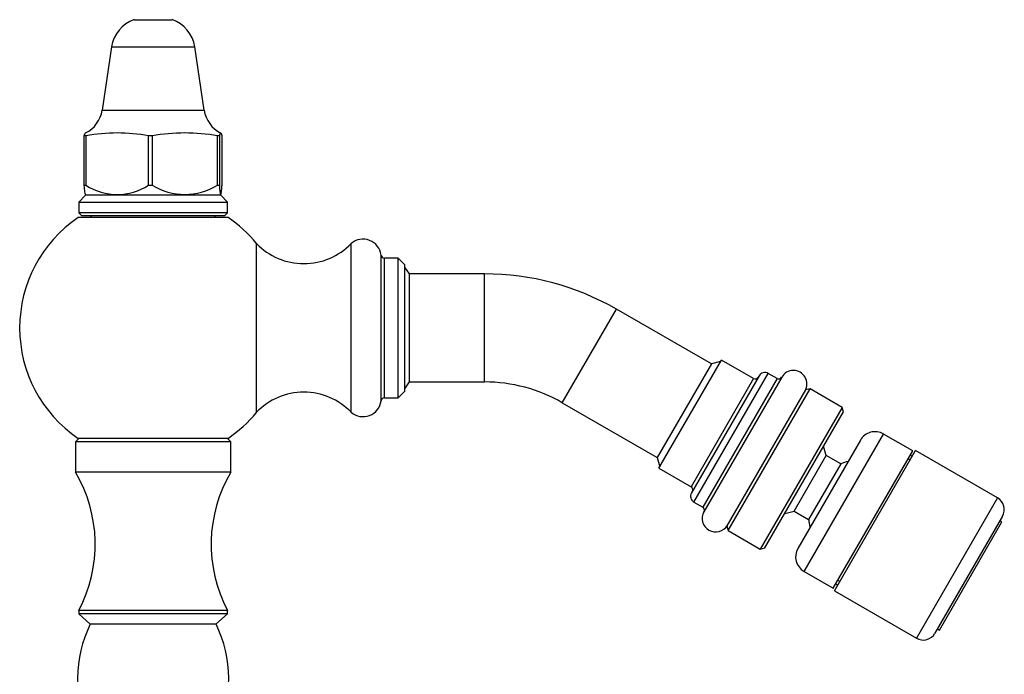
# Model space of a CAD drawing. Units: inches. Extents: x -523 to -77, y -65 to 353.
# Drawn here: x -222 to -77, y 256 to 353 of the extents above; entities that cross this region are included whole.
import ezdxf

# ---------------------------------------------------------------- set-up
doc = ezdxf.new("R2010")
doc.units = ezdxf.units.IN
for name, color, linetype in [('035003', 7, 'Continuous'), ('035177', 7, 'Continuous'), ('071002', 7, 'Continuous'), ('075019', 7, 'Continuous'), ('076003', 7, 'Continuous'), ('076007', 7, 'Continuous'), ('076014', 7, 'Continuous'), ('076018', 7, 'Continuous'), ('076022', 7, 'Continuous'), ('086021', 7, 'Continuous'), ('Default', 7, 'Continuous')]:
    doc.layers.add(name, color=color, linetype=linetype)

# ---------------------------------------------------------------- blocks, each defined once
blk = doc.blocks.new('SE2')
at = {"layer": '035003', "color": 7, "linetype": 'Continuous', "ltscale": 25.4}
for p, q in [((-86.3, 262.73), (-77.05, 278.75)), ((-77.05, 278.75), (-77.35, 278.92)), ((-86.6, 262.9), (-86.3, 262.73))]:
    blk.add_line(p, q, dxfattribs=at)
at = {"layer": '035177', "color": 7, "linetype": 'Continuous', "ltscale": 25.4}
for p, q in [((-101.83, 268.52), (-89.83, 289.31)), ((-77.71, 282.31), (-89.83, 289.31)), ((-77.71, 282.31), (-89.71, 261.52)), ((-76.98, 279.57), (-86.98, 262.25)), ((-101.83, 268.52), (-89.71, 261.52))]:
    blk.add_line(p, q, dxfattribs=at)
for centre, start, end in [((-78.71, 280.57), 330, 60), ((-88.71, 263.25), 240, 330)]:
    blk.add_arc(centre, 2, start, end, dxfattribs=at)
at = {"layer": '071002', "color": 7, "linetype": 'Continuous', "ltscale": 25.4}
for p, q in [((-165.41, 298.47), (-165.41, 316.47)), ((-164.7, 315.47), (-165.41, 316.47)), ((-164.7, 299.47), (-164.7, 315.47)), ((-120.06, 302.14), (-128.06, 288.28)), ((-118.7, 302.51), (-120.06, 302.14)), ((-165.41, 298.47), (-164.7, 299.47)), ((-128.06, 288.28), (-127.7, 286.92))]:
    blk.add_line(p, q, dxfattribs=at)
at = {"layer": '075019', "color": 7, "linetype": 'Continuous', "ltscale": 25.4}
for p, q in [((-106.13, 298.28), (-117.75, 278.15)), ((-117.57, 277.46), (-105.44, 298.46)), ((-105.44, 298.46), (-106.13, 298.28)), ((-100.68, 295.71), (-105.44, 298.46)), ((-100.68, 295.71), (-112.81, 274.71)), ((-112.12, 274.9), (-100.5, 295.03)), ((-100.5, 295.03), (-100.68, 295.71)), ((-106.34, 271.41), (-94.59, 291.76)), ((-90.26, 289.26), (-94.59, 291.76)), ((-98.01, 290.85), (-107.26, 274.83)), ((-103.07, 288.58), (-103.44, 289.94)), ((-107.82, 280.35), (-103.07, 288.58)), ((-100.91, 287.33), (-103.07, 288.58)), ((-102.01, 268.91), (-90.26, 289.26)), ((-90.33, 288.44), (-90.64, 288.61)), ((-100.91, 287.33), (-105.66, 279.1)), ((-90.64, 287.91), (-90.94, 288.08)), ((-109.19, 279.98), (-107.82, 280.35)), ((-107.82, 280.35), (-105.66, 279.1)), ((-117.75, 278.15), (-117.57, 277.46)), ((-117.57, 277.46), (-112.81, 274.71)), ((-112.81, 274.71), (-112.12, 274.9)), ((-106.34, 271.41), (-102.01, 268.91)), ((-101.64, 269.56), (-101.33, 269.39)), ((-101.03, 269.92), (-101.33, 270.09))]:
    blk.add_line(p, q, dxfattribs=at)
for centre, radius, start, end in [((-95.84, 289.6), 2.5, 60, 150), ((-97.74, 280.02), 7.97, 105.123, 113.3957), ((-97.74, 280.02), 7.97, 186.6043, 194.877), ((-105.09, 273.58), 2.5, 150, 240)]:
    blk.add_arc(centre, radius, start, end, dxfattribs=at)
at = {"layer": '076003', "color": 7, "linetype": 'Continuous', "ltscale": 25.4}
for p, q in [((-211.66, 324.12), (-211.96, 323.82)), ((-193.36, 323.82), (-193.66, 324.12)), ((-213.66, 291.12), (-214.16, 290.62)), ((-191.16, 290.62), (-214.16, 290.62)), ((-214.16, 290.62), (-214.16, 286.12)), ((-191.16, 290.62), (-191.66, 291.12)), ((-191.16, 286.12), (-191.16, 290.62)), ((-191.16, 286.12), (-214.16, 286.12)), ((-191.66, 265.62), (-213.66, 265.62)), ((-213.66, 265.62), (-213.66, 265.12)), ((-191.66, 265.12), (-191.66, 265.62)), ((-191.66, 265.12), (-213.66, 265.12)), ((-213.66, 265.12), (-211.96, 263.62)), ((-193.36, 263.62), (-191.66, 265.12)), ((-193.36, 263.62), (-211.96, 263.62))]:
    blk.add_line(p, q, dxfattribs=at)
for centre, radius, start, end in [((-232.23, 275.43), 21, 332.1722, 30.6222), ((-173.08, 275.43), 21, 149.3778, 207.8278), ((-195.83, 255.62), 18, 153.6122, 206.3878), ((-209.48, 255.62), 18, 333.6122, 26.3878)]:
    blk.add_arc(centre, radius, start, end, dxfattribs=at)
at = {"layer": '076007', "color": 7, "linetype": 'Continuous', "ltscale": 25.4}
for p, q in [((-191.58, 323.82), (-213.73, 323.82)), ((-187.36, 294.97), (-187.36, 319.97)), ((-173.36, 294.97), (-173.36, 319.97)), ((-168.93, 296.69), (-168.93, 318.26)), ((-168.43, 297.12), (-168.43, 317.82)), ((-166.41, 317.82), (-168.43, 317.82)), ((-166.41, 297.12), (-166.41, 317.82)), ((-165.41, 316.82), (-166.41, 317.82)), ((-165.41, 298.12), (-165.41, 316.82)), ((-166.41, 297.12), (-165.41, 298.12)), ((-168.43, 297.12), (-166.41, 297.12)), ((-191.58, 291.12), (-213.73, 291.12))]:
    blk.add_line(p, q, dxfattribs=at)
for centre, radius, start, end in [((-202.66, 307.47), 19.75, 124.1217, 235.8783), ((-202.66, 307.47), 19.75, 39.2652, 55.8783), ((-171.61, 317.92), 2.7, 7.2233, 130.5799), ((-180.36, 326.69), 9.7, 223.8092, 316.1908), ((-168.43, 318.32), 0.5, 187.2233, 270), ((-180.36, 288.26), 9.7, 43.8092, 136.1908), ((-171.61, 297.03), 2.7, 229.4201, 352.7767), ((-168.43, 296.62), 0.5, 90, 172.7767), ((-202.66, 307.47), 19.75, 304.1217, 320.7348)]:
    blk.add_arc(centre, radius, start, end, dxfattribs=at)
at = {"layer": '076014', "color": 7, "linetype": 'Continuous', "ltscale": 25.4}
for p, q in [((-205.47, 353.12), (-199.84, 353.12)), ((-208.81, 349.12), (-210.2, 339.72)), ((-208.81, 349.12), (-196.51, 349.12)), ((-195.11, 339.72), (-196.51, 349.12)), ((-210.2, 339.72), (-195.11, 339.72)), ((-212.6, 335.92), (-212.85, 335.92)), ((-212.85, 328.62), (-212.85, 335.92)), ((-212.6, 335.92), (-212.6, 328.62)), ((-202.81, 335.92), (-203.33, 335.92)), ((-203.33, 328.62), (-203.33, 335.92)), ((-202.81, 335.92), (-202.81, 328.62)), ((-192.86, 335.92), (-193.14, 335.92)), ((-193.14, 328.62), (-193.14, 335.92)), ((-192.86, 335.92), (-192.86, 328.62)), ((-192.46, 328.62), (-192.46, 335.92)), ((-212.85, 328.62), (-212.6, 328.62)), ((-203.33, 328.62), (-202.81, 328.62)), ((-193.14, 328.62), (-192.86, 328.62)), ((-212.66, 327.23), (-212.56, 327.12)), ((-192.76, 327.12), (-192.65, 327.23))]:
    blk.add_line(p, q, dxfattribs=at)
for centre, radius, start, end in [((-203.86, 348.39), 5, 108.7819, 171.5613), ((-201.45, 348.39), 5, 8.4387, 71.2181), ((-214.65, 340.38), 4.5, 296.1689, 351.5613), ((-190.66, 340.38), 4.5, 188.4387, 243.8802), ((-207.97, 310.02), 26.32, 79.8494, 100.1506), ((-197.97, 307.74), 28.6, 80.2636, 99.7364), ((-207.97, 335.68), 8.45, 236.7039, 303.2961), ((-197.97, 336.36), 9.12, 237.9872, 302.0128)]:
    blk.add_arc(centre, radius, start, end, dxfattribs=at)
for points, knots in [([(-212.85, 335.92), (-212.81, 335.98), (-212.78, 336.1), (-212.73, 336.24), (-212.71, 336.28), (-212.69, 336.32), (-212.68, 336.33), (-212.67, 336.34), (-212.67, 336.34), (-212.66, 336.35)], [0, 0, 0, 0, 0.25, 0.25, 0.375, 0.375, 0.4375, 0.4375, 0.4614196, 0.4614196, 0.4614196, 0.4614196]), ([(-192.46, 335.92), (-192.5, 335.98), (-192.53, 336.1), (-192.58, 336.24), (-192.6, 336.28), (-192.62, 336.32), (-192.63, 336.33), (-192.64, 336.34), (-192.65, 336.35), (-192.66, 336.35), (-192.66, 336.35), (-192.68, 336.35), (-192.7, 336.33), (-192.73, 336.27), (-192.75, 336.23), (-192.8, 336.09), (-192.83, 335.98), (-192.86, 335.92)], [0, 0, 0, 0, 0.25, 0.25, 0.375, 0.375, 0.4375, 0.4375, 0.46875, 0.46875, 0.5, 0.5, 0.625, 0.625, 0.75, 0.75, 1, 1, 1, 1]), ([(-212.66, 327.23), (-212.67, 327.23), (-212.67, 327.24), (-212.68, 327.26), (-212.69, 327.29), (-212.72, 327.39), (-212.73, 327.49), (-212.78, 327.86), (-212.82, 328.21), (-212.85, 328.62)], [0.5313625, 0.5313625, 0.5313625, 0.5313625, 0.5625, 0.5625, 0.625, 0.625, 0.75, 0.75, 1, 1, 1, 1]), ([(-192.86, 328.62), (-192.83, 328.21), (-192.8, 327.86), (-192.75, 327.49), (-192.73, 327.39), (-192.71, 327.29), (-192.7, 327.26), (-192.68, 327.23), (-192.67, 327.22), (-192.63, 327.22), (-192.59, 327.36), (-192.54, 327.73), (-192.53, 327.89), (-192.49, 328.23), (-192.48, 328.42), (-192.46, 328.62)], [0, 0, 0, 0, 0.25, 0.25, 0.375, 0.375, 0.4375, 0.4375, 0.5, 0.5, 0.75, 0.75, 0.875, 0.875, 1, 1, 1, 1])]:
    blk.add_open_spline(points, degree=3, knots=knots, dxfattribs=at)
at = {"layer": '076018', "color": 7, "linetype": 'Continuous', "ltscale": 25.4}
for p, q in [((-212.66, 327.12), (-213.66, 326.12)), ((-192.66, 327.12), (-212.66, 327.12)), ((-191.66, 326.12), (-192.66, 327.12)), ((-213.66, 326.12), (-191.66, 326.12)), ((-213.66, 326.12), (-213.66, 324.52)), ((-191.66, 324.52), (-191.66, 326.12)), ((-191.66, 324.52), (-213.66, 324.52)), ((-213.66, 324.52), (-213.26, 324.12)), ((-213.26, 324.12), (-192.06, 324.12)), ((-192.06, 324.12), (-191.66, 324.52))]:
    blk.add_line(p, q, dxfattribs=at)
at = {"layer": '076022', "color": 7, "linetype": 'Continuous', "ltscale": 25.4}
for p, q in [((-127.82, 286.7), (-118.57, 302.72)), ((-113.81, 299.97), (-118.57, 302.72)), ((-113, 300.37), (-123, 283.05)), ((-122.64, 281.69), (-111.64, 300.74)), ((-109.65, 300.17), (-121.15, 280.25)), ((-110.34, 299.99), (-111.64, 300.74)), ((-113.81, 299.97), (-123.06, 283.95)), ((-110.34, 299.99), (-121.34, 280.94)), ((-127.82, 286.7), (-123.06, 283.95)), ((-122.64, 281.69), (-121.34, 280.94))]:
    blk.add_line(p, q, dxfattribs=at)
for centre, radius, start, end in [((-113.56, 300.41), 0.5, 240, 330), ((-112.14, 299.87), 1, 60, 150), ((-110.09, 300.42), 0.5, 240, 330), ((-107.92, 299.17), 2, 330, 150), ((-122.14, 282.55), 1, 150, 240), ((-123.31, 283.52), 0.5, 330, 60), ((-119.42, 279.25), 2, 150, 330), ((-121.59, 280.5), 0.5, 330, 60)]:
    blk.add_arc(centre, radius, start, end, dxfattribs=at)
at = {"layer": '086021', "color": 7, "linetype": 'Continuous', "ltscale": 25.4}
for p, q in [((-153.61, 315.47), (-164.7, 315.47)), ((-153.61, 299.47), (-153.61, 315.47)), ((-142.11, 296.39), (-134.11, 310.25)), ((-120.06, 302.14), (-134.11, 310.25)), ((-164.7, 299.47), (-153.61, 299.47)), ((-142.11, 296.39), (-128.06, 288.28))]:
    blk.add_line(p, q, dxfattribs=at)
for radius in [39, 23]:
    blk.add_arc((-153.61, 276.47), radius, 60, 90, dxfattribs=at)

msp = doc.modelspace()

# ---------------------------------------------------------------- block references
at = {"layer": 'Default'}
msp.add_blockref('SE2', (0, 0), dxfattribs=at)

doc.saveas('drawing.dxf')
